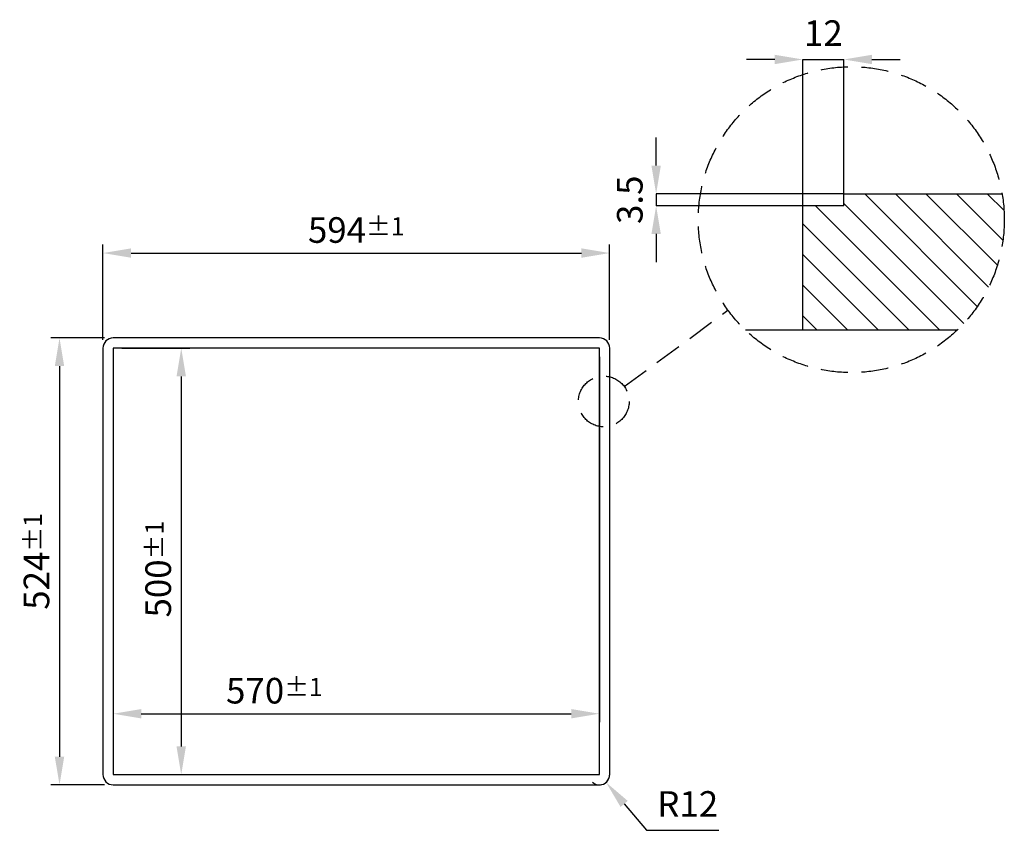
# Model space of a CAD drawing. Extents: x -19375 to -18221, y -16572 to -15621.
import ezdxf

# ---------------------------------------------------------------- set-up
doc = ezdxf.new("R2010")
doc.units = 0
doc.header["$LTSCALE"] = 10
doc.linetypes.add('NASCOSTA', pattern=[9.525, 6.35, -3.175])
doc.layers.get('0').update_dxf_attribs({"linetype": 'CONTINUOUS'})
doc.layers.get('DEFPOINTS').update_dxf_attribs({"linetype": 'CONTINUOUS'})
for name, color, linetype in [('1', 4, 'CONTINUOUS'), ('3', 2, 'NASCOSTA'), ('5', 3, 'CONTINUOUS')]:
    doc.layers.add(name, color=color, linetype=linetype)
doc.styles.get("Standard").update_dxf_attribs({"font": 'simplex.shx'})
doc.dimstyles.new('GEN-ISO', dxfattribs={"dimscale": 10, "dimtxt": 3, "dimasz": 3.3, "dimexe": 1, "dimexo": 1, "dimgap": 1.2, "dimtad": 1, "dimdsep": 46, "dimtxsty": 'Standard', "dimcen": 0, "dimclrd": 256, "dimclre": 256, "dimclrt": 11, "dimadec": 0, "dimazin": 0, "dimtp": 0.1, "dimtm": 0.1, "dimtfac": 0.71, "dimtdec": 3, "dimtmove": 0, "dimatfit": 3, "dimfxl": 0, "dimtzin": 0, "dimarcsym": 0})
doc.dimstyles.new('GEN-ISO$4', dxfattribs={"dimscale": 10, "dimtxt": 3, "dimasz": 3.3, "dimexe": 1, "dimexo": 1, "dimgap": 1.2, "dimtad": 1, "dimtoh": 1, "dimdsep": 46, "dimtxsty": 'Standard', "dimcen": 0, "dimclrd": 256, "dimclre": 256, "dimclrt": 11, "dimadec": 0, "dimazin": 0, "dimtp": 0.1, "dimtm": 0.1, "dimtfac": 0.71, "dimtdec": 3, "dimtofl": 0, "dimtmove": 0, "dimatfit": 0, "dimfxl": 0, "dimtzin": 0, "dimarcsym": 0})

# ---------------------------------------------------------------- blocks, each defined once
blk = doc.blocks.new('*D1')
at = {"layer": '5', "lineweight": -2, "transparency": 16777216}
for p, q in [((-18629.4, -15792.5), (-18629.4, -15759.5)), ((-18409.4, -15825.5), (-18629.4, -15825.5)), ((-18629.4, -15825.5), (-18629.4, -15839.5)), ((-18457.4, -15839.5), (-18629.4, -15839.5)), ((-18629.4, -15872.5), (-18629.4, -15905.5))]:
    blk.add_line(p, q, dxfattribs=at)
at = {"layer": '5', "transparency": 16777216}
for points in [[(-18634.9, -15792.5), (-18623.9, -15792.5), (-18629.4, -15825.5)], [(-18634.9, -15872.5), (-18623.9, -15872.5), (-18629.4, -15839.5)]]:
    blk.add_solid(points, dxfattribs=at)
at = {"layer": 'DEFPOINTS', "color": 0, "transparency": 16777216}
for p in [(-18409.4, -15825.5), (-18629.4, -15839.5), (-18457.4, -15839.5)]:
    blk.add_point(p, dxfattribs=at)
at = {"layer": '5', "color": 11, "transparency": 16777216, "insert": (-18656.4, -15832.5), "char_height": 30, "attachment_point": 5, "rotation": 90}
blk.add_mtext('3.5', dxfattribs=at)
blk = doc.blocks.new('*D2')
at = {"layer": '5', "lineweight": -2, "transparency": 16777216}
for p, q in [((-18490.4, -15668), (-18523.4, -15668)), ((-18457.4, -15839.5), (-18457.4, -15668)), ((-18457.4, -15668), (-18409.4, -15668)), ((-18409.4, -15825.5), (-18409.4, -15668)), ((-18376.4, -15668), (-18343.4, -15668))]:
    blk.add_line(p, q, dxfattribs=at)
at = {"layer": '5', "transparency": 16777216}
for points in [[(-18490.4, -15662.5), (-18490.4, -15673.5), (-18457.4, -15668)], [(-18376.4, -15662.5), (-18376.4, -15673.5), (-18409.4, -15668)]]:
    blk.add_solid(points, dxfattribs=at)
at = {"layer": 'DEFPOINTS', "color": 0, "transparency": 16777216}
for p in [(-18409.4, -15668), (-18409.4, -15825.5), (-18457.4, -15839.5)]:
    blk.add_point(p, dxfattribs=at)
at = {"layer": '5', "color": 11, "transparency": 16777216, "insert": (-18433.4, -15641), "char_height": 30, "attachment_point": 5}
blk.add_mtext('12', dxfattribs=at)
blk = doc.blocks.new('*D3')
at = {"layer": '5', "lineweight": -2, "transparency": 16777216}
for p, q in [((-19265.9, -16016.6), (-19265.9, -16445.2)), ((-18695.9, -16016.6), (-18695.9, -16445.2)), ((-19232.9, -16435.2), (-18728.9, -16435.2))]:
    blk.add_line(p, q, dxfattribs=at)
at = {"layer": '5', "transparency": 16777216}
for points in [[(-19232.9, -16429.7), (-19232.9, -16440.7), (-19265.9, -16435.2)], [(-18728.9, -16429.7), (-18728.9, -16440.7), (-18695.9, -16435.2)]]:
    blk.add_solid(points, dxfattribs=at)
at = {"layer": 'DEFPOINTS', "color": 0, "transparency": 16777216}
for p in [(-19265.9, -16006.6), (-18695.9, -16006.6), (-18695.9, -16435.2)]:
    blk.add_point(p, dxfattribs=at)
at = {"layer": '5', "color": 11, "transparency": 16777216, "insert": (-19076.9, -16408.2), "char_height": 30, "attachment_point": 5}
blk.add_mtext('\\A1;570{\\H21.300000;±1}', dxfattribs=at)
blk = doc.blocks.new('*D4')
at = {"layer": '5', "lineweight": -2, "transparency": 16777216}
for p, q in [((-19255.9, -16006.6), (-19176.1, -16006.6)), ((-19186.1, -16039.6), (-19186.1, -16473.6)), ((-19255.9, -16506.6), (-19176.1, -16506.6))]:
    blk.add_line(p, q, dxfattribs=at)
at = {"layer": '5', "transparency": 16777216}
for points in [[(-19191.6, -16039.6), (-19180.6, -16039.6), (-19186.1, -16006.6)], [(-19191.6, -16473.6), (-19180.6, -16473.6), (-19186.1, -16506.6)]]:
    blk.add_solid(points, dxfattribs=at)
at = {"layer": 'DEFPOINTS', "color": 0, "transparency": 16777216}
for p in [(-19265.9, -16006.6), (-19265.9, -16506.6), (-19186.1, -16506.6)]:
    blk.add_point(p, dxfattribs=at)
at = {"layer": '5', "color": 11, "transparency": 16777216, "insert": (-19213.1, -16265.7), "char_height": 30, "attachment_point": 5, "rotation": 90}
blk.add_mtext('\\A1;500{\\H21.300000;±1}', dxfattribs=at)
blk = doc.blocks.new('*D5')
at = {"layer": '5', "lineweight": -2, "transparency": 16777216}
for p, q in [((-19275.9, -15994.6), (-19338.8, -15994.6)), ((-19328.8, -16027.6), (-19328.8, -16485.6)), ((-19275.9, -16518.6), (-19338.8, -16518.6))]:
    blk.add_line(p, q, dxfattribs=at)
at = {"layer": '5', "transparency": 16777216}
for points in [[(-19334.3, -16027.6), (-19323.3, -16027.6), (-19328.8, -15994.6)], [(-19334.3, -16485.6), (-19323.3, -16485.6), (-19328.8, -16518.6)]]:
    blk.add_solid(points, dxfattribs=at)
at = {"layer": 'DEFPOINTS', "color": 0, "transparency": 16777216}
for p in [(-19265.9, -15994.6), (-19328.8, -16518.6), (-19265.9, -16518.6)]:
    blk.add_point(p, dxfattribs=at)
at = {"layer": '5', "color": 11, "transparency": 16777216, "insert": (-19355.8, -16256.6), "char_height": 30, "attachment_point": 5, "rotation": 90}
blk.add_mtext('\\A1;524{\\H21.300000;±1}', dxfattribs=at)
blk = doc.blocks.new('*D6')
at = {"layer": '5', "lineweight": -2, "transparency": 16777216}
for p, q in [((-19277.9, -15996.6), (-19277.9, -15885)), ((-18683.9, -15996.6), (-18683.9, -15885)), ((-19244.9, -15895), (-18716.9, -15895))]:
    blk.add_line(p, q, dxfattribs=at)
at = {"layer": '5', "transparency": 16777216}
for points in [[(-19244.9, -15889.5), (-19244.9, -15900.5), (-19277.9, -15895)], [(-18716.9, -15889.5), (-18716.9, -15900.5), (-18683.9, -15895)]]:
    blk.add_solid(points, dxfattribs=at)
at = {"layer": 'DEFPOINTS', "color": 0, "transparency": 16777216}
for p in [(-18683.9, -15895), (-19277.9, -16006.6), (-18683.9, -16006.6)]:
    blk.add_point(p, dxfattribs=at)
at = {"layer": '5', "color": 11, "transparency": 16777216, "insert": (-18980.9, -15868), "char_height": 30, "attachment_point": 5}
blk.add_mtext('\\A1;594{\\H21.300000;±1}', dxfattribs=at)
blk = doc.blocks.new('*D7')
at = {"layer": '5', "lineweight": -2, "transparency": 16777216}
for p, q in [((-18666.9, -16541), (-18640.8, -16571.9)), ((-18640.8, -16571.9), (-18556, -16571.9))]:
    blk.add_line(p, q, dxfattribs=at)
blk.add_arc((-18695.9, -16506.6), 12, 227.7465, 357.8438, dxfattribs=at)
at = {"layer": '5', "transparency": 16777216}
blk.add_solid([(-18662.7, -16537.4), (-18671.1, -16544.5), (-18688.1, -16515.7)], dxfattribs=at)
at = {"layer": 'DEFPOINTS', "color": 0, "transparency": 16777216}
for p in [(-18695.9, -16506.6), (-18688.1, -16515.7)]:
    blk.add_point(p, dxfattribs=at)
at = {"layer": '5', "color": 11, "transparency": 16777216, "insert": (-18592.4, -16544.9), "char_height": 30, "attachment_point": 5}
blk.add_mtext('R12', dxfattribs=at)

msp = doc.modelspace()

# ---------------------------------------------------------------- hatches: boundary and pattern name
at = {"layer": '1', "ltscale": 0.4}
h = msp.add_hatch(dxfattribs=at)
h.set_pattern_fill('ANSI31', color=256, scale=8, angle=90, style=0)
h.set_pattern_definition([(135, (-24569.386, -6947.01), (-17.96051, -17.96051), [])])
h.paths.add_polyline_path([(-18409.369, -15825.52), (-18409.369, -15839.52), (-18457.369, -15839.52), (-18457.369, -15985.52), (-18276.7, -15985.52, 0.20480914), (-18221.258, -15855.847, 0.04249935), (-18223.84, -15825.52)])

# ---------------------------------------------------------------- linework, layer by layer
for p, q in [((-18409.369, -15839.52), (-18409.369, -15825.52)), ((-18409.369, -15825.52), (-18223.84, -15825.52)), ((-18457.369, -15985.52), (-18457.369, -15839.52)), ((-18409.369, -15839.52), (-18457.369, -15839.52)), ((-18276.7, -15985.52), (-18457.369, -15985.52)), ((-19265.864, -16006.566), (-19265.864, -16506.566)), ((-18695.864, -16006.566), (-19265.864, -16006.566)), ((-18695.864, -16506.566), (-18695.864, -16006.566)), ((-19265.864, -16506.566), (-18695.864, -16506.566))]:
    msp.add_line(p, q)
at = {"layer": '1'}
for p, q in [((-18409.369, -15825.52), (-18577.408, -15825.52)), ((-18457.369, -15839.52), (-18579.693, -15839.52)), ((-18457.369, -15985.52), (-18524.548, -15985.52)), ((-18695.864, -15994.566), (-19265.864, -15994.566)), ((-19277.864, -16006.566), (-19277.864, -16506.566)), ((-18683.864, -16506.566), (-18683.864, -16006.566)), ((-19265.864, -16518.566), (-18695.864, -16518.566))]:
    msp.add_line(p, q, dxfattribs=at)
for centre, start, end in [((-19265.864, -16006.566), 90, 180), ((-18695.864, -16006.566), 0, 90), ((-19265.864, -16506.566), 180, 270), ((-18695.864, -16506.566), 270, 0)]:
    msp.add_arc(centre, 12, start, end, dxfattribs=at)
at = {"layer": '3', "ltscale": 0.5}
msp.add_line((-18666.8, -16051.4), (-18545.173, -15962.044), dxfattribs=at)
for centre, radius in [((-18400.624, -15855.847), 179.366), ((-18690.771, -16069.011), 29.745)]:
    msp.add_circle(centre, radius, dxfattribs=at)

# ---------------------------------------------------------------- dimensions: what is measured, and where the dimension line sits
at = {"layer": '5'}
for base, p1, p2, override, picture, middle in [((-18409.369, -15668.039), (-18457.369, -15839.52), (-18409.369, -15825.52), {"dimexe": 0, "dimexo": 0, "dimlfac": 0.25, "dimpost": '<>'}, '*D2', (-18433.369, -15668.039)), ((-18695.864, -16435.151), (-19265.864, -16006.566), (-18695.864, -16006.566), {"dimgap": 1.2, "dimpost": '<>', "dimtol": 1, "dimlim": 0, "dimtp": 1, "dimtm": 1, "dimtolj": 1, "dimtzin": 8}, '*D3', (-19076.935, -16435.151))]:
    dim = msp.add_linear_dim(base=base, p1=p1, p2=p2, dimstyle='GEN-ISO', override=override, dxfattribs=at)
    dim.commit()
    dim.dimension.update_dxf_attribs({"geometry": picture, "text_midpoint": middle, "dimtype": 160})
for base, p1, p2, override, picture, middle in [((-18629.364, -15839.52), (-18409.369, -15825.52), (-18457.369, -15839.52), {"dimexe": 0, "dimexo": 0, "dimlfac": 0.25, "dimpost": '<>'}, '*D1', (-18629.364, -15832.52)), ((-19186.112, -16506.566), (-19265.864, -16006.566), (-19265.864, -16506.566), {"dimpost": '<>', "dimtol": 1, "dimtp": 1, "dimtm": 1, "dimtolj": 1, "dimtzin": 8}, '*D4', (-19186.112, -16265.717))]:
    dim = msp.add_linear_dim(base=base, p1=p1, p2=p2, angle=90, dimstyle='GEN-ISO', override=override, dxfattribs=at)
    dim.commit()
    dim.dimension.update_dxf_attribs({"geometry": picture, "text_midpoint": middle, "dimtype": 160})
dim = msp.add_linear_dim(base=(-18683.864, -15895.045), p1=(-19277.864, -16006.566), p2=(-18683.864, -16006.566), dimstyle='GEN-ISO', override={"dimgap": 1.2, "dimpost": '<>', "dimtol": 1, "dimlim": 0, "dimtp": 1, "dimtm": 1, "dimtolj": 1, "dimtzin": 8}, dxfattribs=at)
dim.commit()
dim.dimension.update_dxf_attribs({"geometry": '*D6', "text_midpoint": (-18980.864, -15868.045)})
dim = msp.add_linear_dim(base=(-19328.783, -16518.566), p1=(-19265.864, -15994.566), p2=(-19265.864, -16518.566), angle=90, dimstyle='GEN-ISO', override={"dimpost": '<>', "dimtol": 1, "dimtp": 1, "dimtm": 1, "dimtolj": 1, "dimtzin": 8}, dxfattribs=at)
dim.commit()
dim.dimension.update_dxf_attribs({"geometry": '*D5', "text_midpoint": (-19355.783, -16256.566)})
dim = msp.add_radius_dim(center=(-18695.864, -16506.566), mpoint=(-18688.135, -16515.746), text='R<>', dimstyle='GEN-ISO$4', override={"dimpost": '<>'}, dxfattribs=at)
dim.commit()
dim.dimension.update_dxf_attribs({"geometry": '*D7', "text_midpoint": (-18592.419, -16571.907), "dimtype": 164})

doc.saveas('drawing.dxf')
